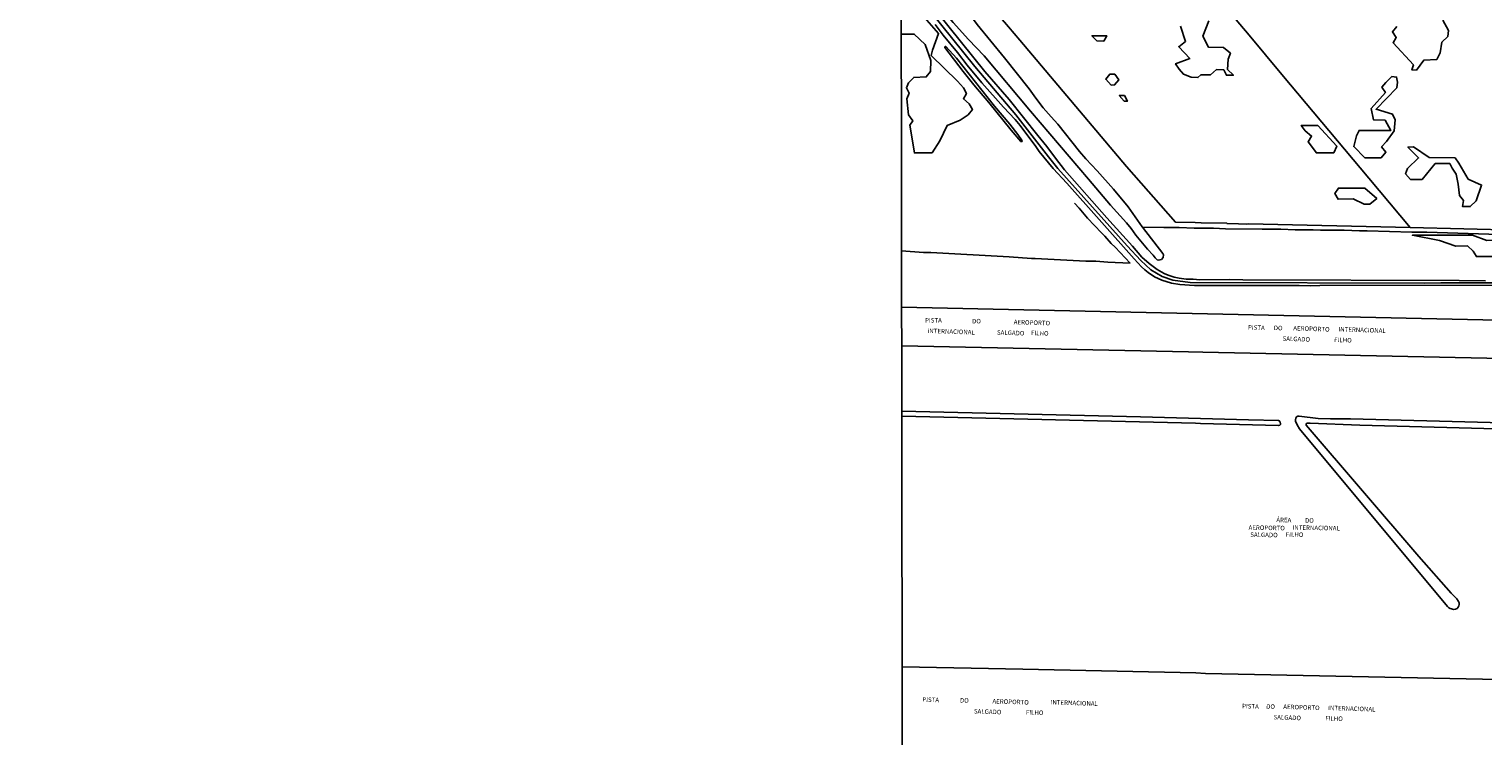
# Model space of a CAD drawing. Extents: x -1607281 to 185526, y 0 to 2074978.
# Drawn here: x 182628 to 183436, y 1680499 to 1680892 of the extents above; entities that cross this region are included whole.
import ezdxf
from ezdxf.enums import TextEntityAlignment as Align

# ---------------------------------------------------------------- set-up
doc = ezdxf.new("R2010")
doc.units = 0
doc.header["$LTSCALE"] = 0.55
doc.header["$MEASUREMENT"] = 0
doc.header["$PDMODE"] = 34
doc.header["$PDSIZE"] = 1
doc.layers.get('DEFPOINTS').update_dxf_attribs({"linetype": 'CONTINUOUS'})
for name, color, linetype in [('MEDIDAS', 7, 'CONTINUOUS'), ('V-BANHADO', 102, 'CONTINUOUS'), ('V-CANAL', 181, 'CONTINUOUS'), ('V-EIXO_DE_LOGRADOURO', 3, 'CONTINUOUS'), ('V-LOTE', 1, 'CONTINUOUS'), ('V-NOME_DOS_LOGRADOUROS', 1, 'CONTINUOUS'), ('V-REFERENCIA', 94, 'CONTINUOUS'), ('V-VALETA', 173, 'CONTINUOUS'), ('X-LIMITE_5000', 3, 'CONTINUOUS')]:
    doc.layers.add(name, color=color, linetype=linetype)
doc.styles.add('STANDART', font='ROMANT.SHX')
doc.dimstyles.get("Standard").update_dxf_attribs({"dimtxt": 0.18, "dimasz": 0.18, "dimexe": 0.18, "dimexo": 0.0625, "dimgap": 0.09, "dimtad": 0, "dimtih": 1, "dimtoh": 1, "dimdec": 3, "dimzin": 0, "dimdsep": 46, "dimtxsty": 'STANDART', "dimcen": 0.09, "dimaunit": 1, "dimadec": 0, "dimazin": 0, "dimtfac": 1, "dimtdec": 3, "dimtofl": 0, "dimtmove": 2, "dimatfit": 3, "dimfxl": 0, "dimtolj": 1, "dimtzin": 0, "dimarcsym": 0})

# ---------------------------------------------------------------- blocks, each defined once
blk = doc.blocks.new('Diretriz 713_Ceasa')
at = {"layer": 'V-BANHADO'}
for points in [[(183413.6692, 1680897.1182), (183416.7917, 1680891.3599), (183416.5514, 1680888.1208), (183413.1889, 1680885.0018), (183412.2281, 1680879.0035), (183410.3065, 1680875.4045), (183403.1009, 1680874.9247), (183399.0178, 1680869.4063), (183396.4958, 1680869.5263), (183397.3366, 1680872.2855), (183386.0477, 1680884.6419), (183387.8491, 1680887.521), (183385.6874, 1680890.76), (183388.2094, 1680893.6392)], [(183112.53, 1680889.38), (183119.81, 1680889.47), (183125.89, 1680883.73), (183128.95, 1680874.71), (183128.9, 1680868.71), (183126.46, 1680865.67), (183119.54, 1680865.39), (183116.62, 1680862.44), (183115.47, 1680859.67), (183116.89, 1680856.59), (183115.72, 1680853.53), (183116.52, 1680844.52), (183119, 1680841.31), (183117.38, 1680838.85), (183119.88, 1680823.36), (183129.67, 1680823.42), (183134.08, 1680830.21), (183138.1, 1680838.7), (183145.4, 1680841.62), (183149.75, 1680844.61), (183152.11, 1680847.59), (183150.35, 1680850.66), (183147.1, 1680853.48), (183148.77, 1680856.37), (183147.1, 1680859.58), (183143.86, 1680863.22), (183129.23, 1680877.58), (183129.86, 1680880.57), (183133.29, 1680889.72), (183125.55, 1680898.72)], [(183267.8, 1680893.94), (183270.63, 1680885.4), (183266.87, 1680882.38), (183272.95, 1680875.83), (183265.13, 1680872.96), (183267.11, 1680869.98), (183267.11, 1680869.98), (183269.49, 1680867.19), (183273.68, 1680865.53), (183273.68, 1680865.53), (183277.53, 1680865.3), (183279.15, 1680866.8), (183284.5, 1680866.75), (183287.88, 1680869.69), (183291.9, 1680869.67), (183293.37, 1680866.61), (183297.22, 1680866.6), (183293.93, 1680869.78), (183294.27, 1680875.55), (183295.63, 1680878.76), (183291.7, 1680881.96), (183283.35, 1680882.21), (183280.27, 1680888.29), (183283.63, 1680896.89)]]:
    blk.add_lwpolyline(points, dxfattribs=at)
for points in [[(183225.15, 1680885.6), (183226.84, 1680888.53), (183226.84, 1680888.53), (183218.6, 1680888.53), (183218.6, 1680888.53), (183221.35, 1680885.78), (183225.15, 1680885.6)], [(183229.33, 1680861.11), (183231.2, 1680861.17), (183233.47, 1680864.12), (183231.29, 1680867.17), (183228.48, 1680867.14), (183226.28, 1680864.33), (183229.33, 1680861.11)], [(183370.28, 1680820.74), (183379.35, 1680820.67), (183382.06, 1680823.82), (183379.64, 1680826.78), (183382.43, 1680829.68), (183386.65, 1680835.65), (183387.28, 1680841.87), (183385.75, 1680844.93), (183376.58, 1680847.71), (183388.07, 1680859.6), (183388.57, 1680862.7), (183387.95, 1680865.55), (183385.38, 1680865.88), (183382.03, 1680862.56), (183379.81, 1680859.86), (183381.77, 1680856.91), (183373.77, 1680848.06), (183375.08, 1680841.8), (183381.57, 1680841.57), (183384.75, 1680835.84), (183367.13, 1680835.89), (183365.65, 1680832.87), (183364.16, 1680826.96), (183370.28, 1680820.74)], [(183236.45, 1680852.12), (183238.33, 1680852.12), (183236.7, 1680855.36), (183233.82, 1680855.27), (183233.82, 1680855.27), (183236.45, 1680852.12)], [(183353.01, 1680823.39), (183354.68, 1680827.11), (183344.23, 1680838.56), (183334.96, 1680838.72), (183337.25, 1680835.73), (183340.72, 1680832.79), (183338.78, 1680829.6), (183338.78, 1680829.6), (183343.39, 1680823.39), (183353.01, 1680823.39)], [(183423.07, 1680799.73), (183425.16, 1680796.97), (183424.68, 1680793.58), (183424.68, 1680793.58), (183428.95, 1680793.58), (183432.17, 1680796.77), (183435.27, 1680805.54), (183427.88, 1680808.84), (183422.55, 1680817.67), (183420.5, 1680820.71), (183406.15, 1680820.82), (183397.34, 1680826.82), (183394.33, 1680826.67), (183400.22, 1680820.64), (183394.12, 1680814.69), (183392.98, 1680811.79), (183395.74, 1680808.67), (183402.13, 1680808.69), (183404.67, 1680811.56), (183409.49, 1680817.52), (183417.53, 1680817.43), (183418.9, 1680814.87), (183421.1, 1680811.68), (183422.16, 1680805.98), (183423.07, 1680799.73)], [(183369.94, 1680794.9), (183373.21, 1680794.9), (183377.01, 1680798), (183370.38, 1680803.84), (183355.63, 1680803.87), (183355.63, 1680803.87), (183353.63, 1680800.93), (183355.45, 1680797.66), (183363.9, 1680797.82), (183369.94, 1680794.9)], [(183430.51, 1680768.81), (183432.38, 1680765.82), (183446.67, 1680765.89), (183457.59, 1680768.9), (183454.59, 1680772), (183455.45, 1680775.01), (183455.45, 1680775.01), (183438.13, 1680774.75), (183430.2, 1680777.76), (183396.79, 1680777.66), (183411.95, 1680774.65), (183420.89, 1680771.56), (183427.38, 1680771.73), (183430.51, 1680768.81)]]:
    blk.add_lwpolyline(points, close=True, dxfattribs=at)
at = {"layer": 'V-CANAL'}
for points in [[(183112.47, 1680931.98), (183122.77, 1680918.52), (183141.35, 1680895.9), (183149.94, 1680886.4), (183158.74, 1680877.34), (183184.5, 1680846.7), (183216.7, 1680808.9), (183228.93, 1680794.32), (183237.72, 1680784.59), (183240.34, 1680781.43), (183242.95, 1680777.74), (183249.46, 1680769.93), (183252.63, 1680766.52), (183253.7, 1680765.03), (183254.91, 1680764.06), (183255.6, 1680763.87), (183256.37, 1680763.9), (183257.23, 1680764.22), (183258.14, 1680765.33), (183258.34, 1680766.76), (183258.02, 1680767.56), (183246.73, 1680782.14)], [(183246.73, 1680782.14), (183246.53, 1680782.39), (183238.69, 1680793.41), (183230.53, 1680803.21), (183221.47, 1680813.51), (183215.24, 1680820.06), (183211.65, 1680824.14), (183199.58, 1680839.33), (183195.85, 1680843.46), (183191.56, 1680848.54), (183187.42, 1680853.83), (183183.66, 1680858.99), (183170, 1680876.17), (183154.69, 1680894.82), (183148.2, 1680903.46), (183143.45, 1680910.34), (183140, 1680914.68), (183130.89, 1680925.04), (183121.88, 1680933.97)], [(183164.43, 1680849.38), (183172.93, 1680839.33), (183177.4, 1680833.6), (183179.72, 1680830.13), (183179.51, 1680829.64), (183179.09, 1680829.66), (183173.64, 1680836.03), (183161.26, 1680851.38), (183152.91, 1680861.33), (183147.08, 1680868.57), (183136.85, 1680881.97), (183136.81, 1680882.23), (183136.99, 1680882.54), (183137.32, 1680882.56), (183143.2, 1680875.99), (183164.43, 1680849.38)], [(183112.86, 1680677.03), (183276.1, 1680673.14), (183278.98, 1680672.92), (183322.35, 1680671.85), (183323.05, 1680672.04), (183323.39, 1680672.52), (183323.51, 1680673.04), (183323.28, 1680673.82), (183322.53, 1680674.62), (183305.62, 1680674.96), (183245.58, 1680676.68), (183112.86, 1680679.83)], [(183484.81, 1680669), (183367.5, 1680672.03), (183339.95, 1680673.26), (183338.02, 1680673.17), (183337.7, 1680672.85), (183337.63, 1680672.07), (183400.45, 1680599), (183418.35, 1680578.62), (183421.41, 1680575.45), (183422.35, 1680574.08), (183422.71, 1680573.28), (183422.81, 1680572.39), (183422.68, 1680571.66), (183422.26, 1680570.82), (183421.68, 1680570.23), (183420.77, 1680569.77), (183419.87, 1680569.65), (183417.85, 1680570.1), (183417.05, 1680570.56), (183416.28, 1680571.25), (183334.05, 1680670.02), (183332.73, 1680672.16), (183331.81, 1680674.29), (183331.72, 1680674.99), (183331.94, 1680675.95), (183332.39, 1680676.63), (183333, 1680677.05), (183333.75, 1680677.09), (183344.42, 1680675.86), (183351.27, 1680675.57), (183362.3, 1680675.51), (183595.36, 1680669.38)]]:
    blk.add_lwpolyline(points, dxfattribs=at)
at = {"layer": 'V-EIXO_DE_LOGRADOURO'}
blk.add_lwpolyline([(183461.36, 1680751.24), (183412.61, 1680751.27), (183403.57, 1680751.01), (183273.27, 1680751.39), (183263.58, 1680752.69), (183257.64, 1680754.76), (183251.31, 1680758.38), (183245.76, 1680763.55), (183238.13, 1680771.7), (183199.58, 1680814.83), (183194.41, 1680821.17), (183176.27, 1680844.65), (183153.41, 1680871.42), (183117.56, 1680916.23), (183112.49, 1680921.41)], dxfattribs=at)
at = {"layer": 'V-LOTE'}
for points in [[(183395.61, 1680781.89), (183372.63, 1680809.45), (183324.12, 1680867.02), (183306, 1680888.86), (183267.61, 1680934.19)], [(183395.61, 1680781.89), (183305.74, 1680783.93), (183304.27, 1680783.83), (183300.17, 1680784.06), (183293.77, 1680784.09), (183293.58, 1680784.3), (183279.35, 1680784.5), (183275.91, 1680784.74), (183265.05, 1680784.97), (183237.85, 1680815.91), (183178.54, 1680886.11), (183172.18, 1680893.42), (183153.7, 1680915.24)], [(183595.2, 1680777.35), (183574.85, 1680777.83), (183574.65, 1680777.95), (183574.18, 1680777.84), (183486.35, 1680779.97), (183455.2, 1680780.54), (183395.61, 1680781.89)]]:
    blk.add_lwpolyline(points, dxfattribs=at)
at = {"layer": 'V-REFERENCIA'}
for points in [[(183437.48, 1680752.36), (183422.87, 1680752.52), (183302.57, 1680752.78), (183294.98, 1680752.95), (183278.6, 1680752.94), (183274.97, 1680753.19), (183271.05, 1680753.22), (183267.04, 1680753.79), (183264.41, 1680754.39), (183260.95, 1680755.44), (183258.77, 1680756.36), (183254.87, 1680758.6), (183250.36, 1680761.98), (183246.38, 1680765.48), (183241.22, 1680771.53), (183226.89, 1680787.37), (183203.39, 1680813.95), (183198.29, 1680820.42), (183193.48, 1680827), (183188.46, 1680833), (183172.52, 1680853.11), (183159.06, 1680868.64), (183112.48, 1680926.69)], [(183131.4, 1680894.7), (183135.85, 1680888.81), (183143.8, 1680879.25), (183149.19, 1680872.17), (183157.42, 1680862.41), (183169.45, 1680848.89), (183175.96, 1680841.97), (183178.75, 1680838.56), (183187.37, 1680826.92), (183189.29, 1680824.23), (183197.09, 1680814.77), (183204.64, 1680806.65), (183242.05, 1680764.46), (183246.12, 1680760.12), (183247.99, 1680758.34), (183249.77, 1680756.91), (183253.46, 1680754.49), (183257.45, 1680752.67), (183262.89, 1680750.97), (183267.47, 1680750.2), (183275.57, 1680749.71), (183333.81, 1680749.67), (183339.88, 1680749.54), (183345.32, 1680749.71), (183469.61, 1680749.8)], [(184173.59, 1680715.76), (184077.79, 1680716.52), (183963.37, 1680718.51), (183944.03, 1680719.04), (183886.2, 1680720.13), (183818.14, 1680721.72), (183761.87, 1680722.85), (183755.55, 1680723.17), (183661.07, 1680725.08), (183595.28, 1680726.88), (183512.58, 1680728.87), (183112.77, 1680737.7)], [(183112.8, 1680716.13), (183272.27, 1680712.9), (183280.25, 1680712.58), (183587.3, 1680706.08)], [(183444.92, 1680530.67), (183281.8, 1680534.07), (183276.33, 1680534.4), (183180.19, 1680536.47), (183113.08, 1680537.71)]]:
    blk.add_lwpolyline(points, dxfattribs=at)
at = {"layer": 'V-VALETA'}
for points in [[(183216.21, 1680787.19), (183211.49, 1680792.69), (183208.81, 1680795.42)], [(183239.78, 1680762.12), (183231.46, 1680771.07), (183229.33, 1680773.05), (183225.82, 1680777.09), (183223.84, 1680778.96), (183216.21, 1680787.19)], [(183313.34, 1680780.98), (183292.83, 1680781.21), (183286.25, 1680781.5), (183275.43, 1680781.58), (183267.1, 1680781.95), (183258.49, 1680781.87), (183246.73, 1680782.14)], [(183404.75, 1680779.37), (183396.5, 1680779.41), (183371.73, 1680780.15), (183367.34, 1680780.12), (183358.79, 1680780.37), (183345.63, 1680780.37), (183341.53, 1680780.63), (183331.53, 1680780.72), (183323.65, 1680781), (183313.34, 1680780.98)], [(183569.54, 1680775.78), (183465.48, 1680777.77), (183456.44, 1680778.12), (183439.25, 1680778.31), (183404.75, 1680779.37)], [(183112.72, 1680768.9), (183124.9, 1680768.05), (183128.97, 1680768.03), (183172.48, 1680765.64), (183184.91, 1680764.79), (183187.1, 1680764.8), (183215.18, 1680763.23), (183220.8, 1680763.16), (183227.42, 1680762.64), (183239.78, 1680762.12)]]:
    blk.add_lwpolyline(points, dxfattribs=at)
at = {"layer": 'X-LIMITE_5000'}
blk.add_lwpolyline([(183113.314, 1680379.684), (183112.468, 1680933.958)], dxfattribs=at)
at = {"layer": 'V-NOME_DOS_LOGRADOUROS'}
for s, p in [('PISTA', (183125.82, 1680728.32)), ('DO', (183151.97, 1680727.87))]:
    blk.add_text(s, height=2.50002, dxfattribs=at).set_placement(p, align=Align.BOTTOM_LEFT)
for s, height, rotation, p in [('INTERNACIONAL', 2.50002, 358, (183127.1, 1680722.54)), ('SALGADO', 2.50002, 358, (183165.72, 1680721.64)), ('AEROPORTO', 2.50002, 358, (183175.06, 1680727.42)), ('FILHO', 2.50002, 358, (183184.67, 1680721.37)), ('PISTA', 2.50002, 358, (183305.31, 1680724.44)), ('DO', 2.50002, 358, (183319.66, 1680724.14)), ('AEROPORTO', 2.50002, 358, (183330.49, 1680723.97)), ('INTERNACIONAL', 2.50002, 358, (183355.58, 1680723.44)), ('SALGADO', 2.50002, 358, (183324.54, 1680718.2)), ('FILHO', 2.50002, 358, (183353.23, 1680717.53)), ('ÁREA          DO', 2.50002, 359, (183321.1, 1680617.39)), ('AEROPORTO', 2.50002, 359, (183305.64, 1680613.16)), ('SALGADO', 2.50002, 359, (183306.59, 1680609.2)), ('FILHO', 2.50002, 359, (183326.37, 1680609.28)), ('INTERNACIONAL', 2.50002, 359, (183330.09, 1680613.17)), ('PISTA', 2.49978, 358, (183124.23, 1680517.56)), ('DO', 2.49978, 358, (183145.15, 1680517.12)), ('AEROPORTO', 2.50002, 358, (183163.21, 1680516.62)), ('INTERNACIONAL', 2.50002, 358, (183195.55, 1680516.09)), ('PISTA', 2.50002, 358, (183302.02, 1680513.92)), ('DO', 2.50002, 358, (183315.42, 1680513.7)), ('AEROPORTO', 2.50002, 358, (183324.93, 1680513.57)), ('INTERNACIONAL', 2.50002, 358, (183349.88, 1680512.94)), ('SALGADO', 2.50002, 358, (183152.91, 1680511.03)), ('FILHO', 2.50002, 358, (183181.82, 1680510.49)), ('SALGADO', 2.50002, 358, (183319.52, 1680507.76)), ('FILHO', 2.50002, 358, (183348.29, 1680507.16))]:
    blk.add_text(s, height=height, rotation=rotation, dxfattribs=at).set_placement(p, align=Align.BOTTOM_LEFT)
blk = doc.blocks.new('*D417')
at = {"layer": 'DEFPOINTS', "color": 0, "linetype": 'Continuous'}
for p in [(183584.09, 1681964.26), (183568.76, 1681957.09), (0, 0)]:
    blk.add_point(p, dxfattribs=at)
at = {"layer": 'MEDIDAS', "color": 0, "linetype": 'Continuous', "lineweight": -2}
for p, q in [((183576.32, 1681964.26), (183572.54, 1681957.09)), ((183583.43, 1681964.26), (183576.32, 1681964.26)), ((183572.54, 1681957.09), (183568.76, 1681957.09))]:
    blk.add_line(p, q, dxfattribs=at)
at = {"layer": 'MEDIDAS', "color": 0, "linetype": 'Continuous', "insert": (183557.1, 1681957.09), "char_height": 1.89, "attachment_point": 5, "style": 'STANDART'}
blk.add_mtext('\\A1;1681964.260m', dxfattribs=at)
blk = doc.blocks.new('*D418')
at = {"layer": 'DEFPOINTS', "color": 0, "linetype": 'Continuous'}
for p in [(183584.09, 1681964.26), (183580.2, 1681954.83), (0, 0)]:
    blk.add_point(p, dxfattribs=at)
at = {"layer": 'MEDIDAS', "color": 0, "linetype": 'Continuous', "lineweight": -2}
for p, q in [((183584.09, 1681963.6), (183584.09, 1681960.48)), ((183584.09, 1681960.48), (183580.2, 1681958.61)), ((183580.2, 1681958.61), (183580.2, 1681954.83))]:
    blk.add_line(p, q, dxfattribs=at)
at = {"layer": 'MEDIDAS', "color": 0, "linetype": 'Continuous', "insert": (183580.2, 1681944.07), "char_height": 1.89, "attachment_point": 5, "rotation": 90, "style": 'STANDART'}
blk.add_mtext('\\A1;183584.089m', dxfattribs=at)

msp = doc.modelspace()

# ---------------------------------------------------------------- block references
at = {"layer": 'MEDIDAS', "linetype": 'Continuous'}
msp.add_blockref('Diretriz 713_Ceasa', (0, 0), dxfattribs=at)

# ---------------------------------------------------------------- dimensions: what is measured, and where the dimension line sits
for offset, dtype, picture, middle in [((-15.3302968879, -7.1686363139), 0, '*D417', (183557.1033031121, 1681957.091563686)), ((-3.8875172176, -9.4312381619), 1, '*D418', (183580.2010827821, 1681944.0739618379))]:
    dim = msp.add_ordinate_dim(feature_location=(183584.0886, 1681964.2601999999), offset=offset, dtype=dtype, origin=(0, 0), dimstyle='Standard', override={"dimscale": 10.5, "dimtih": 0, "dimtoh": 0, "dimpost": 'm'}, dxfattribs=at)
    dim.commit()
    dim.dimension.update_dxf_attribs({"geometry": picture, "text_midpoint": middle})

doc.saveas('drawing.dxf')
